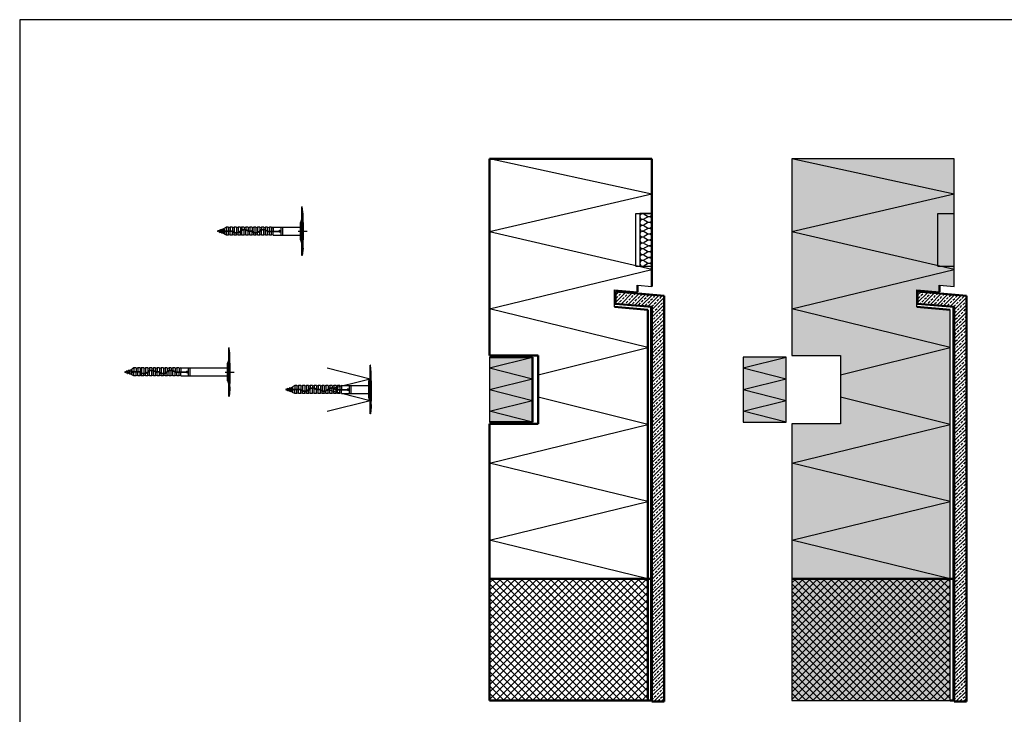
# Model space of a CAD drawing. Extents: x -3704 to -216, y -4473 to -2888.
# Drawn here: x -3704 to -2491, y -3744 to -2888 of the extents above; entities that cross this region are included whole.
import ezdxf

# ---------------------------------------------------------------- set-up
doc = ezdxf.new("R2010")
doc.units = 0
doc.header["$LTSCALE"] = 0.3
doc.linetypes.add('AUSGEZOGEN', pattern=[0])
for name, color, linetype in [('BEMASSUNG', 1, 'AUSGEZOGEN'), ('DÄMMUNG', 1, 'CONTINUOUS'), ('SCHRAFFUR', 7, 'CONTINUOUS'), ('SICHTBARE', 7, 'CONTINUOUS')]:
    doc.layers.add(name, color=color, linetype=linetype)
doc.layers.add('Sichtbar (ISO)', color=7, linetype='CONTINUOUS', lineweight=50)

# ---------------------------------------------------------------- blocks, each defined once
blk = doc.blocks.new('DAEMM')
at = {"layer": 'DÄMMUNG'}
for p, q in [((0.207, 0.362), (0.044, 0.638)), ((0.457, 0.638), (0.294, 0.362))]:
    blk.add_line(p, q, dxfattribs=at)
for centre, start, end in [((0.25, 0.76), 329.435, 210.565), ((0, 0.24), 270.01525, 30.58025), ((0.5, 0.24), 149.41975, 269.98475)]:
    blk.add_arc(centre, 0.24, start, end, dxfattribs=at)

msp = doc.modelspace()

# ---------------------------------------------------------------- hatches: boundary and pattern name
at = {"layer": 'SCHRAFFUR', "linetype": 'Continuous'}
h = msp.add_hatch(color=71, dxfattribs=at)
h.dxf.hatch_style = 1
h.paths.add_polyline_path([(-2752.6, -3059.7), (-2552.6, -3059.7), (-2552.6, -3102), (-2752.6, -3102)])
h = msp.add_hatch(color=71, dxfattribs=at)
h.dxf.hatch_style = 1
h.paths.add_polyline_path([(-2552.6, -3217), (-2570.6, -3215.4), (-2570.6, -3223.4), (-2598.6, -3221), (-2598.6, -3242), (-2557.6, -3245.6), (-2557.6, -3727), (-2752.6, -3727), (-2752.6, -3386), (-2692.6, -3386), (-2692.6, -3302), (-2752.6, -3302), (-2752.6, -3102), (-2552.6, -3102)])
h = msp.add_hatch(dxfattribs=at)
h.set_pattern_fill('ANSI33', color=3)
h.set_pattern_definition([(45, (-3917.731, 170.8604), (-4.490128, 4.490128), []), (45, (-3913.241, 170.8604), (-4.490128, 4.490128), [3.175, -1.5875])])
h.paths.add_polyline_path([(-2924.9, -3728.3), (-2909.9, -3728.3), (-2909.9, -3228.3), (-2969.9, -3223.1), (-2969.9, -3238.1), (-2924.9, -3242.1)])
h = msp.add_hatch(dxfattribs=at)
h.set_pattern_fill('ANSI33', color=3)
h.set_pattern_definition([(45, (-3545.431, 170.8604), (-4.490128, 4.490128), []), (45, (-3540.941, 170.8604), (-4.490128, 4.490128), [3.175, -1.5875])])
h.paths.add_polyline_path([(-2552.6, -3728.3), (-2537.6, -3728.3), (-2537.6, -3228.3), (-2597.6, -3223.1), (-2597.6, -3238.1), (-2552.6, -3242.1)])
h = msp.add_hatch(color=71, dxfattribs=at)
h.dxf.hatch_style = 1
h.paths.add_polyline_path([(-3124.9, -3304), (-3071.9, -3304), (-3071.9, -3384), (-3124.9, -3384)])
h = msp.add_hatch(color=71, dxfattribs=at)
h.dxf.hatch_style = 1
h.paths.add_polyline_path([(-2812.6, -3304), (-2759.6, -3304), (-2759.6, -3384), (-2812.6, -3384)])
h = msp.add_hatch(dxfattribs=at)
h.set_pattern_fill('ANSI37', color=1, scale=2)
h.set_pattern_definition([(45, (-4454.6216, 170.8604), (-4.490128, 4.490128), []), (135, (-4454.6216, 170.8604), (-4.490128, -4.490128), [])])
h.paths.add_polyline_path([(-2929.9, -3727), (-2929.9, -3577), (-3124.9, -3577), (-3124.9, -3727)])
h = msp.add_hatch(dxfattribs=at)
h.set_pattern_fill('ANSI37', color=1, scale=2)
h.set_pattern_definition([(45, (-4082.3216, 170.8604), (-4.490128, 4.490128), []), (135, (-4082.3216, 170.8604), (-4.490128, -4.490128), [])])
h.paths.add_polyline_path([(-2557.6, -3727), (-2557.6, -3577), (-2752.6, -3577), (-2752.6, -3727)])
at = {"layer": 'SICHTBARE', "linetype": 'Continuous'}
h = msp.add_hatch(color=1, dxfattribs=at)
h.dxf.hatch_style = 1
h.paths.add_polyline_path([(-3355.7, -3148.8), (-3356.1, -3148.8), (-3356.1, -3178.7), (-3355.7, -3178.8)])
h.paths.add_polyline_path([(-3355.7, -3118.8), (-3356.1, -3118.8), (-3356.1, -3148.8), (-3355.7, -3148.8)])
h = msp.add_hatch(color=1, dxfattribs=at)
h.dxf.hatch_style = 1
h.paths.add_polyline_path([(-3445.6, -3322.3), (-3446, -3322.3), (-3446, -3352.2), (-3445.6, -3352.3)])
h.paths.add_polyline_path([(-3445.6, -3292.3), (-3446, -3292.3), (-3446, -3322.3), (-3445.6, -3322.3)])
h = msp.add_hatch(color=1, dxfattribs=at)
h.dxf.hatch_style = 1
h.paths.add_polyline_path([(-3271.5, -3344), (-3271.9, -3344), (-3271.9, -3373.9), (-3271.5, -3374)])
h.paths.add_polyline_path([(-3271.5, -3314), (-3271.9, -3314), (-3271.9, -3344), (-3271.5, -3344)])

# ---------------------------------------------------------------- linework, layer by layer
at = {"layer": 'BEMASSUNG', "color": 7, "linetype": 'Continuous'}
msp.add_lwpolyline([(-3703.7, -4472.9), (-216, -4472.9), (-216, -2888.1), (-3703.7, -2888.1)], close=True, dxfattribs=at)
at = {"layer": 'DÄMMUNG', "linetype": 'Continuous'}
for p, q in [((-2924.9, -3103.1), (-3124.9, -3059.7)), ((-2924.9, -3103.1), (-3124.9, -3149.5)), ((-2924.9, -3195.8), (-3124.9, -3149.5)), ((-3124.9, -3244.5), (-2924.9, -3195.8)), ((-2929.9, -3292), (-3124.9, -3244.5)), ((-3064.9, -3325.6), (-2929.9, -3292)), ((-3324.9, -3317.3), (-3271.9, -3330.6)), ((-3324.9, -3344), (-3271.9, -3330.6)), ((-3324.9, -3344), (-3271.9, -3357.3)), ((-3324.9, -3370.6), (-3271.9, -3357.3)), ((-2929.9, -3387), (-3064.9, -3353.4)), ((-3124.9, -3434.5), (-2929.9, -3387)), ((-2929.9, -3482), (-3124.9, -3434.5)), ((-3124.9, -3529.5), (-2929.9, -3482)), ((-2929.9, -3577), (-3124.9, -3529.5))]:
    msp.add_line(p, q, dxfattribs=at)
at = {"layer": 'Sichtbar (ISO)'}
for p, q in [((-3124.9, -3059.7), (-3124.9, -3302)), ((-2924.9, -3059.7), (-3124.9, -3059.7)), ((-3124.9, -3059.7), (-3124.9, -3302)), ((-2924.9, -3217), (-2924.9, -3059.7)), ((-2969.9, -3223.1), (-2969.9, -3238.1)), ((-2909.9, -3228.3), (-2969.9, -3223.1)), ((-2942.9, -3223.4), (-2942.9, -3215.4)), ((-2597.6, -3223.1), (-2597.6, -3238.1)), ((-2537.6, -3228.3), (-2597.6, -3223.1)), ((-2570.6, -3223.4), (-2570.6, -3215.4)), ((-2970.9, -3238), (-2969.9, -3238.1)), ((-2969.9, -3238.1), (-2924.9, -3242.1)), ((-2909.9, -3728.3), (-2909.9, -3228.3)), ((-2598.6, -3238), (-2597.6, -3238.1)), ((-2597.6, -3238.1), (-2552.6, -3242.1)), ((-2537.6, -3728.3), (-2537.6, -3228.3)), ((-2929.9, -3245.6), (-2970.9, -3242)), ((-2929.9, -3577), (-2929.9, -3245.6)), ((-2925.9, -3242), (-2925.9, -3577)), ((-2924.9, -3242.1), (-2924.9, -3728.3)), ((-2557.6, -3245.6), (-2598.6, -3242)), ((-2553.6, -3242), (-2553.6, -3577)), ((-2552.6, -3242.1), (-2552.6, -3728.3)), ((-3124.9, -3302), (-3064.9, -3302)), ((-3071.9, -3304), (-3124.9, -3304)), ((-3071.9, -3384), (-3071.9, -3304)), ((-3064.9, -3302), (-3064.9, -3386)), ((-3124.9, -3384), (-3071.9, -3384)), ((-3124.9, -3386), (-3124.9, -3577)), ((-3064.9, -3386), (-3124.9, -3386)), ((-3124.9, -3577), (-2929.9, -3577)), ((-2929.9, -3577), (-3124.9, -3577)), ((-3124.9, -3577), (-3124.9, -3727)), ((-2925.9, -3577), (-2929.9, -3577)), ((-2929.9, -3727), (-2929.9, -3577)), ((-2929.9, -3577), (-2925.9, -3577)), ((-2925.9, -3577), (-2925.9, -3727)), ((-2752.6, -3577), (-2557.6, -3577)), ((-2553.6, -3577), (-2557.6, -3577)), ((-2557.6, -3577), (-2553.6, -3577)), ((-2553.6, -3577), (-2553.6, -3727)), ((-3124.9, -3727), (-2929.9, -3727)), ((-2925.9, -3727), (-2929.9, -3727)), ((-2924.9, -3728.3), (-2909.9, -3728.3)), ((-2553.6, -3727), (-2557.6, -3727)), ((-2552.6, -3728.3), (-2537.6, -3728.3))]:
    msp.add_line(p, q, dxfattribs=at)
at = {"layer": 'SICHTBARE', "color": 3, "linetype": 'Continuous'}
for p, q in [((-2552.6, -3059.7), (-2752.6, -3059.7)), ((-2752.6, -3059.7), (-2752.6, -3302)), ((-2552.6, -3103.1), (-2752.6, -3059.7)), ((-2552.6, -3217), (-2552.6, -3059.7)), ((-2552.6, -3103.1), (-2752.6, -3149.5)), ((-2552.6, -3195.8), (-2752.6, -3149.5)), ((-2752.6, -3244.5), (-2552.6, -3195.8)), ((-2598.6, -3242), (-2598.6, -3221)), ((-2598.6, -3221), (-2570.6, -3223.4)), ((-2557.6, -3292), (-2752.6, -3244.5)), ((-2557.6, -3245.6), (-2598.6, -3242)), ((-2557.6, -3577), (-2557.6, -3245.6)), ((-2692.6, -3325.6), (-2557.6, -3292)), ((-3124.9, -3317.3), (-3071.9, -3304)), ((-2759.6, -3304), (-2812.6, -3304)), ((-2812.6, -3304), (-2812.6, -3384)), ((-2812.6, -3317.3), (-2759.6, -3304)), ((-2759.6, -3384), (-2759.6, -3304)), ((-2752.6, -3302), (-2692.6, -3302)), ((-2692.6, -3302), (-2692.6, -3386)), ((-3124.9, -3317.3), (-3071.9, -3330.6)), ((-2812.6, -3317.3), (-2759.6, -3330.6)), ((-3124.9, -3344), (-3071.9, -3330.6)), ((-2812.6, -3344), (-2759.6, -3330.6)), ((-3124.9, -3344), (-3071.9, -3357.3)), ((-2812.6, -3344), (-2759.6, -3357.3)), ((-3124.9, -3370.6), (-3071.9, -3357.3)), ((-2812.6, -3370.6), (-2759.6, -3357.3)), ((-2557.6, -3387), (-2692.6, -3353.4)), ((-3071.9, -3384), (-3124.9, -3370.6)), ((-2759.6, -3384), (-2812.6, -3370.6)), ((-2812.6, -3384), (-2759.6, -3384)), ((-2752.6, -3386), (-2752.6, -3577)), ((-2692.6, -3386), (-2752.6, -3386)), ((-2752.6, -3434.5), (-2557.6, -3387)), ((-2557.6, -3482), (-2752.6, -3434.5)), ((-2752.6, -3529.5), (-2557.6, -3482)), ((-2557.6, -3577), (-2752.6, -3529.5)), ((-2557.6, -3577), (-2752.6, -3577)), ((-2752.6, -3577), (-2752.6, -3727)), ((-2557.6, -3727), (-2557.6, -3577)), ((-2752.6, -3727), (-2557.6, -3727))]:
    msp.add_line(p, q, dxfattribs=at)
at = {"layer": 'SICHTBARE', "color": 1, "linetype": 'Continuous'}
for p, q in [((-3355.7, -3118.8), (-3356.1, -3118.8)), ((-3356.1, -3178.7), (-3356.1, -3118.8)), ((-3356.1, -3148.8), (-3356.1, -3128.4)), ((-3354.7, -3127.7), (-3355.7, -3118.8)), ((-3355.7, -3148.8), (-3355.7, -3128.4)), ((-3354.7, -3169.8), (-3354.7, -3127.7)), ((-2944.9, -3192), (-2944.9, -3127)), ((-2944.9, -3127), (-2924.9, -3127)), ((-3357.7, -3143.8), (-3354.7, -3141.3)), ((-3458.2, -3148), (-3460.6, -3148.8)), ((-3460.6, -3148.8), (-3457.7, -3149.7)), ((-3457.7, -3147.1), (-3458.2, -3148)), ((-3458.2, -3148), (-3457.7, -3149.7)), ((-3457.7, -3147.1), (-3457.2, -3150.6)), ((-3457.7, -3147.1), (-3457.6, -3147.1)), ((-3457.7, -3149.7), (-3457.2, -3150.6)), ((-3457.6, -3147.1), (-3457.3, -3147.7)), ((-3457.6, -3147.1), (-3457.1, -3150.6)), ((-3455.8, -3147.2), (-3457.3, -3147.7)), ((-3457.3, -3147.7), (-3456.7, -3150)), ((-3457.2, -3150.6), (-3457.1, -3150.6)), ((-3456.7, -3150), (-3457.1, -3150.6)), ((-3456.7, -3150), (-3454.9, -3150.6)), ((-3455.3, -3146.3), (-3455.8, -3147.2)), ((-3455.8, -3147.2), (-3454.9, -3150.6)), ((-3455.3, -3146.3), (-3454.4, -3151.5)), ((-3455.3, -3146.3), (-3455.2, -3146.3)), ((-3455.2, -3146.3), (-3454.3, -3151.5)), ((-3455.2, -3146.3), (-3454.8, -3146.9)), ((-3454.9, -3150.6), (-3454.4, -3151.5)), ((-3453.4, -3146.5), (-3454.8, -3146.9)), ((-3454.8, -3146.9), (-3454, -3150.9)), ((-3454.8, -3146.9), (-3454.8, -3146.9)), ((-3454.4, -3151.5), (-3454.3, -3151.5)), ((-3454, -3150.9), (-3454.3, -3151.5)), ((-3454, -3150.9), (-3454, -3150.9)), ((-3454, -3150.9), (-3452.1, -3151.5)), ((-3452.9, -3145.6), (-3453.4, -3146.5)), ((-3453.4, -3146.5), (-3452.1, -3151.5)), ((-3452.9, -3145.6), (-3451.6, -3152.1)), ((-3452.9, -3145.6), (-3452.8, -3145.6)), ((-3452.8, -3145.6), (-3451.6, -3151.6)), ((-3452.8, -3145.6), (-3452.4, -3146.2)), ((-3451.6, -3145.9), (-3452.4, -3146.2)), ((-3452.4, -3146.2), (-3451.6, -3149.6)), ((-3452.1, -3151.5), (-3451.6, -3152.2)), ((-3449.1, -3143.8), (-3451.6, -3145.3)), ((-3451.6, -3145.3), (-3451.6, -3148.8)), ((-3451.6, -3145.3), (-3451.6, -3148.8)), ((-3451.6, -3152.3), (-3451.6, -3148.8)), ((-3449.1, -3153.7), (-3451.6, -3152.3)), ((-3442, -3148.5), (-3450.3, -3148.5)), ((-3442, -3149.1), (-3450.3, -3149.1)), ((-3449.1, -3143.8), (-3449.1, -3148.5)), ((-3446.4, -3143.8), (-3449.1, -3143.8)), ((-3449.1, -3153.7), (-3449.1, -3149.1)), ((-3446.4, -3143.8), (-3446.4, -3148.5)), ((-3446.4, -3153.7), (-3446.4, -3149.1)), ((-3444.3, -3143.8), (-3446, -3144.4)), ((-3444.3, -3153.7), (-3446, -3153.1)), ((-3444.3, -3143.8), (-3444.3, -3148.5)), ((-3444.3, -3143.8), (-3444.3, -3148.5)), ((-3441.6, -3143.8), (-3444.3, -3143.8)), ((-3444.3, -3153.7), (-3444.3, -3149.1)), ((-3444.3, -3153.7), (-3444.3, -3149.1)), ((-3441.6, -3143.8), (-3441.6, -3148.5)), ((-3441.6, -3153.7), (-3441.6, -3149.2)), ((-3439.5, -3143.8), (-3441.1, -3144.4)), ((-3439.5, -3153.7), (-3441.1, -3153.1)), ((-3439.5, -3143.8), (-3439.5, -3149.7)), ((-3439.5, -3143.8), (-3439.5, -3148.5)), ((-3436.7, -3143.8), (-3439.5, -3143.8)), ((-3439.5, -3153.7), (-3439.5, -3150.4)), ((-3439.5, -3153.7), (-3439.5, -3150.8)), ((-3436.7, -3143.8), (-3436.7, -3150.4)), ((-3436.7, -3153.7), (-3436.7, -3151)), ((-3434.7, -3143.8), (-3436.3, -3144.4)), ((-3434.7, -3153.7), (-3436.3, -3153.1)), ((-3434.7, -3143.8), (-3434.7, -3150.1)), ((-3434.7, -3143.8), (-3434.7, -3148.5)), ((-3431.9, -3143.8), (-3434.7, -3143.8)), ((-3434.7, -3153.7), (-3434.7, -3150.7)), ((-3434.7, -3153.7), (-3434.7, -3151.3)), ((-3431.9, -3143.8), (-3431.9, -3148.4)), ((-3431.9, -3153.7), (-3431.9, -3149.2)), ((-3429.9, -3143.8), (-3431.5, -3144.4)), ((-3429.9, -3153.7), (-3431.5, -3153.1)), ((-3427.1, -3143.8), (-3429.9, -3143.8)), ((-3429.9, -3143.8), (-3429.9, -3147.1)), ((-3429.9, -3143.8), (-3429.9, -3146.6)), ((-3429.9, -3153.7), (-3429.9, -3147.8)), ((-3429.9, -3153.7), (-3429.9, -3149.1)), ((-3427.1, -3143.8), (-3427.1, -3146.6)), ((-3427.1, -3153.7), (-3427.1, -3147.2)), ((-3425.1, -3143.8), (-3426.7, -3144.4)), ((-3426.7, -3146.6), (-3426.7, -3146.5)), ((-3425.1, -3153.7), (-3426.7, -3153.1)), ((-3422.3, -3143.8), (-3425.1, -3143.8)), ((-3425.1, -3143.8), (-3425.1, -3146.8)), ((-3425.1, -3143.8), (-3425.1, -3146.3)), ((-3425.1, -3153.7), (-3425.1, -3147.5)), ((-3425.1, -3153.7), (-3425.1, -3149.1)), ((-3422.3, -3143.8), (-3422.3, -3148.3)), ((-3422.3, -3153.7), (-3422.3, -3149)), ((-3420.3, -3143.8), (-3421.9, -3144.4)), ((-3420.3, -3153.7), (-3421.9, -3153.1)), ((-3418.4, -3148.5), (-3421.7, -3148.5)), ((-3418.4, -3149.1), (-3421.7, -3149.1)), ((-3417.5, -3143.8), (-3420.3, -3143.8)), ((-3420.3, -3143.8), (-3420.3, -3148.5)), ((-3420.3, -3143.8), (-3420.3, -3148.5)), ((-3420.3, -3153.7), (-3420.3, -3149.1)), ((-3420.3, -3153.7), (-3420.3, -3149.1)), ((-3420.2, -3149.1), (-3420.2, -3148.5)), ((-3419.2, -3149.1), (-3419.2, -3148.5)), ((-3417.5, -3143.8), (-3417.5, -3148.7)), ((-3417.5, -3153.7), (-3417.5, -3149.6)), ((-3415.5, -3143.8), (-3417.1, -3144.4)), ((-3415.5, -3153.7), (-3417.1, -3153.1)), ((-3415.5, -3143.8), (-3415.5, -3149.9)), ((-3415.5, -3143.8), (-3415.5, -3148.5)), ((-3412.7, -3143.8), (-3415.5, -3143.8)), ((-3415.5, -3153.7), (-3415.5, -3150.5)), ((-3415.5, -3153.7), (-3415.5, -3151)), ((-3412.7, -3143.8), (-3412.7, -3150.4)), ((-3412.7, -3153.7), (-3412.7, -3151)), ((-3410.7, -3143.8), (-3412.3, -3144.4)), ((-3410.7, -3153.7), (-3412.3, -3153.1)), ((-3410.7, -3143.8), (-3410.7, -3149.9)), ((-3410.7, -3143.8), (-3410.7, -3148.5)), ((-3407.9, -3143.8), (-3410.7, -3143.8)), ((-3410.7, -3153.7), (-3410.7, -3150.6)), ((-3410.7, -3153.7), (-3410.7, -3151.1)), ((-3407.9, -3143.8), (-3407.9, -3148.1)), ((-3407.9, -3153.7), (-3407.9, -3148.8)), ((-3405.9, -3143.8), (-3407.5, -3144.4)), ((-3405.9, -3153.7), (-3407.5, -3153.1)), ((-3403.1, -3143.8), (-3405.9, -3143.8)), ((-3405.9, -3143.8), (-3405.9, -3147)), ((-3405.9, -3143.8), (-3405.9, -3146.4)), ((-3405.9, -3153.7), (-3405.9, -3147.6)), ((-3405.9, -3153.7), (-3405.9, -3149.1)), ((-3403.1, -3143.8), (-3403.1, -3146.6)), ((-3403.1, -3146.6), (-3403.1, -3146.5)), ((-3403.1, -3153.7), (-3403.1, -3147.2)), ((-3401, -3143.8), (-3402.7, -3144.4)), ((-3401, -3153.7), (-3402.7, -3153.1)), ((-3398.3, -3143.8), (-3401, -3143.8)), ((-3401, -3143.8), (-3401, -3147)), ((-3401, -3143.8), (-3401, -3146.5)), ((-3401, -3153.7), (-3401, -3147.6)), ((-3401, -3153.7), (-3401, -3149.1)), ((-3398.3, -3143.8), (-3398.3, -3148.4)), ((-3398.3, -3153.7), (-3398.3, -3149.1)), ((-3398.1, -3148.5), (-3384.5, -3148.5)), ((-3398.1, -3149.1), (-3384.5, -3149.1)), ((-3396.2, -3143.8), (-3397.9, -3144.4)), ((-3396.2, -3153.7), (-3397.9, -3153.1)), ((-3396.2, -3143.8), (-3396.2, -3148.5)), ((-3393.5, -3143.8), (-3396.2, -3143.8)), ((-3396.2, -3153.7), (-3396.2, -3149.1)), ((-3393.5, -3143.9), (-3393.5, -3143.8)), ((-3393.5, -3143.9), (-3393.5, -3148.5)), ((-3393.5, -3153.7), (-3393.5, -3149.1)), ((-3391.4, -3153.7), (-3393, -3153.1)), ((-3391.4, -3143.8), (-3392.8, -3144.4)), ((-3391.4, -3143.8), (-3391.4, -3148.5)), ((-3391.4, -3143.8), (-3357.7, -3143.8)), ((-3391.4, -3153.7), (-3391.4, -3149.1)), ((-3381.6, -3153.7), (-3381.6, -3143.8)), ((-3379.6, -3153.7), (-3379.6, -3143.8)), ((-3360.7, -3148.8), (-3349.7, -3148.8)), ((-3356.1, -3148.8), (-3356.1, -3169.1)), ((-3355.7, -3148.8), (-3355.7, -3169.1)), ((-3446.4, -3153.7), (-3449.1, -3153.7)), ((-3441.6, -3153.7), (-3444.3, -3153.7)), ((-3436.7, -3153.7), (-3439.5, -3153.7)), ((-3431.9, -3153.7), (-3434.7, -3153.7)), ((-3427.1, -3153.7), (-3429.9, -3153.7)), ((-3422.3, -3153.7), (-3425.1, -3153.7)), ((-3417.5, -3153.7), (-3420.3, -3153.7)), ((-3412.7, -3153.7), (-3415.5, -3153.7)), ((-3407.9, -3153.7), (-3410.7, -3153.7)), ((-3403.1, -3153.7), (-3405.9, -3153.7)), ((-3398.3, -3153.7), (-3401, -3153.7)), ((-3393.5, -3153.7), (-3396.2, -3153.7)), ((-3391.4, -3153.7), (-3357.7, -3153.7)), ((-3357.7, -3153.7), (-3354.7, -3156.2)), ((-3354.7, -3169.8), (-3355.7, -3178.8)), ((-3355.7, -3178.8), (-3356.1, -3178.7)), ((-2944.9, -3192), (-2924.9, -3192)), ((-3445.6, -3292.3), (-3446, -3292.3)), ((-3446, -3352.2), (-3446, -3292.3)), ((-3444.7, -3301.2), (-3445.6, -3292.3)), ((-3446, -3322.3), (-3446, -3301.9)), ((-3445.6, -3322.3), (-3445.6, -3301.9)), ((-3444.7, -3343.3), (-3444.7, -3301.2)), ((-3572.2, -3321.5), (-3574.6, -3322.3)), ((-3574.6, -3322.3), (-3571.7, -3323.2)), ((-3571.7, -3320.6), (-3572.2, -3321.5)), ((-3572.2, -3321.5), (-3571.7, -3323.2)), ((-3571.7, -3320.6), (-3571.2, -3324.1)), ((-3571.7, -3320.6), (-3571.6, -3320.6)), ((-3571.7, -3323.2), (-3571.2, -3324.1)), ((-3571.6, -3320.6), (-3571.2, -3321.2)), ((-3571.6, -3320.6), (-3571.1, -3324.1)), ((-3569.8, -3320.7), (-3571.2, -3321.2)), ((-3571.2, -3321.2), (-3570.7, -3323.5)), ((-3569.3, -3319.8), (-3569.8, -3320.7)), ((-3569.8, -3320.7), (-3568.9, -3324.1)), ((-3569.3, -3319.8), (-3568.4, -3325)), ((-3569.3, -3319.8), (-3569.2, -3319.8)), ((-3569.2, -3319.8), (-3568.3, -3325)), ((-3569.2, -3319.8), (-3568.8, -3320.4)), ((-3567.3, -3320), (-3568.8, -3320.4)), ((-3568.8, -3320.4), (-3567.9, -3324.4)), ((-3568.8, -3320.4), (-3568.8, -3320.4)), ((-3566.8, -3319.1), (-3567.3, -3320)), ((-3567.3, -3320), (-3566.1, -3325)), ((-3566.8, -3319.1), (-3565.6, -3325.6)), ((-3566.8, -3319.1), (-3566.7, -3319.1)), ((-3566.7, -3319.1), (-3565.6, -3325.1)), ((-3566.7, -3319.1), (-3566.4, -3319.7)), ((-3565.6, -3319.4), (-3566.4, -3319.7)), ((-3566.4, -3319.7), (-3565.6, -3323.1)), ((-3563.1, -3317.3), (-3565.6, -3318.8)), ((-3565.6, -3318.8), (-3565.6, -3322.3)), ((-3565.6, -3318.8), (-3565.6, -3322.3)), ((-3565.6, -3325.8), (-3565.6, -3322.3)), ((-3556, -3322), (-3564.3, -3322)), ((-3556, -3322.6), (-3564.3, -3322.6)), ((-3563.1, -3317.3), (-3563.1, -3322)), ((-3560.3, -3317.3), (-3563.1, -3317.3)), ((-3563.1, -3327.2), (-3563.1, -3322.6)), ((-3560.3, -3317.3), (-3560.3, -3322)), ((-3560.3, -3327.2), (-3560.3, -3322.6)), ((-3558.3, -3317.3), (-3559.9, -3317.9)), ((-3558.3, -3317.3), (-3558.3, -3322)), ((-3558.3, -3317.3), (-3558.3, -3322)), ((-3555.5, -3317.3), (-3558.3, -3317.3)), ((-3558.3, -3327.2), (-3558.3, -3322.6)), ((-3558.3, -3327.2), (-3558.3, -3322.6)), ((-3555.5, -3317.3), (-3555.5, -3322)), ((-3555.5, -3327.2), (-3555.5, -3322.7)), ((-3553.5, -3317.3), (-3555.1, -3317.9)), ((-3553.5, -3317.3), (-3553.5, -3323.2)), ((-3553.5, -3317.3), (-3553.5, -3322)), ((-3550.7, -3317.3), (-3553.5, -3317.3)), ((-3550.7, -3317.3), (-3550.7, -3323.9)), ((-3548.7, -3317.3), (-3550.3, -3317.9)), ((-3548.7, -3317.3), (-3548.7, -3323.6)), ((-3548.7, -3317.3), (-3548.7, -3322)), ((-3545.9, -3317.3), (-3548.7, -3317.3)), ((-3545.9, -3317.3), (-3545.9, -3321.9)), ((-3545.9, -3327.2), (-3545.9, -3322.7)), ((-3543.9, -3317.3), (-3545.5, -3317.9)), ((-3541.1, -3317.3), (-3543.9, -3317.3)), ((-3543.9, -3317.3), (-3543.9, -3320.6)), ((-3543.9, -3317.3), (-3543.9, -3320.1)), ((-3543.9, -3327.2), (-3543.9, -3321.3)), ((-3543.9, -3327.2), (-3543.9, -3322.6)), ((-3541.1, -3317.3), (-3541.1, -3320.1)), ((-3541.1, -3327.2), (-3541.1, -3320.7)), ((-3539.1, -3317.3), (-3540.7, -3317.9)), ((-3540.7, -3320.1), (-3540.7, -3320)), ((-3536.3, -3317.3), (-3539.1, -3317.3)), ((-3539.1, -3317.3), (-3539.1, -3320.3)), ((-3539.1, -3317.3), (-3539.1, -3319.8)), ((-3539.1, -3327.2), (-3539.1, -3321)), ((-3539.1, -3327.2), (-3539.1, -3322.6)), ((-3536.3, -3317.3), (-3536.3, -3321.8)), ((-3536.3, -3327.2), (-3536.3, -3322.5)), ((-3534.3, -3317.3), (-3535.9, -3317.9)), ((-3532.4, -3322), (-3535.7, -3322)), ((-3532.4, -3322.6), (-3535.7, -3322.6)), ((-3531.5, -3317.3), (-3534.3, -3317.3)), ((-3534.3, -3317.3), (-3534.3, -3322)), ((-3534.3, -3317.3), (-3534.3, -3322)), ((-3534.3, -3327.2), (-3534.3, -3322.6)), ((-3534.3, -3327.2), (-3534.3, -3322.6)), ((-3534.2, -3322.6), (-3534.2, -3322)), ((-3533.2, -3322.6), (-3533.2, -3322)), ((-3531.5, -3317.3), (-3531.5, -3322.2)), ((-3531.5, -3327.2), (-3531.5, -3323.1)), ((-3529.4, -3317.3), (-3531.1, -3317.9)), ((-3529.4, -3317.3), (-3529.4, -3323.4)), ((-3529.4, -3317.3), (-3529.4, -3322)), ((-3526.7, -3317.3), (-3529.4, -3317.3)), ((-3526.7, -3317.3), (-3526.7, -3323.9)), ((-3524.6, -3317.3), (-3526.3, -3317.9)), ((-3524.6, -3317.3), (-3524.6, -3323.4)), ((-3524.6, -3317.3), (-3524.6, -3322)), ((-3521.9, -3317.3), (-3524.6, -3317.3)), ((-3521.9, -3317.3), (-3521.9, -3321.6)), ((-3521.9, -3327.2), (-3521.9, -3322.3)), ((-3519.8, -3317.3), (-3521.4, -3317.9)), ((-3517, -3317.3), (-3519.8, -3317.3)), ((-3519.8, -3317.3), (-3519.8, -3320.5)), ((-3519.8, -3317.3), (-3519.8, -3319.9)), ((-3519.8, -3327.2), (-3519.8, -3321.1)), ((-3519.8, -3327.2), (-3519.8, -3322.6)), ((-3517, -3317.3), (-3517, -3320.1)), ((-3517, -3320.1), (-3517, -3320)), ((-3517, -3327.2), (-3517, -3320.7)), ((-3515, -3317.3), (-3516.6, -3317.9)), ((-3512.2, -3317.3), (-3515, -3317.3)), ((-3515, -3317.3), (-3515, -3320.5)), ((-3515, -3317.3), (-3515, -3320)), ((-3515, -3327.2), (-3515, -3321.1)), ((-3515, -3327.2), (-3515, -3322.6)), ((-3512.2, -3317.3), (-3512.2, -3322)), ((-3512.2, -3327.2), (-3512.2, -3322.6)), ((-3512.1, -3322), (-3498.5, -3322)), ((-3512.1, -3322.6), (-3498.5, -3322.6)), ((-3510.2, -3317.3), (-3511.8, -3317.9)), ((-3510.2, -3317.3), (-3510.2, -3322)), ((-3507.4, -3317.3), (-3510.2, -3317.3)), ((-3510.2, -3327.2), (-3510.2, -3322.6)), ((-3507.4, -3317.4), (-3507.4, -3317.3)), ((-3507.4, -3317.4), (-3507.4, -3322)), ((-3507.4, -3327.2), (-3507.4, -3322.6)), ((-3505.4, -3317.3), (-3506.7, -3317.9)), ((-3505.4, -3317.3), (-3505.4, -3322)), ((-3505.4, -3317.3), (-3447.7, -3317.3)), ((-3505.4, -3327.2), (-3505.4, -3322.6)), ((-3495.6, -3327.2), (-3495.6, -3317.3)), ((-3493.6, -3327.2), (-3493.6, -3317.3)), ((-3450.6, -3322.3), (-3439.6, -3322.3)), ((-3447.7, -3317.3), (-3444.7, -3314.8)), ((-3446, -3322.3), (-3446, -3342.6)), ((-3445.6, -3322.3), (-3445.6, -3342.6)), ((-3271.5, -3314), (-3271.9, -3314)), ((-3271.9, -3373.9), (-3271.9, -3314)), ((-3270.6, -3322.9), (-3271.5, -3314)), ((-3270.6, -3365), (-3270.6, -3322.9)), ((-3571.2, -3324.1), (-3571.1, -3324.1)), ((-3570.7, -3323.5), (-3571.1, -3324.1)), ((-3570.7, -3323.5), (-3568.9, -3324.1)), ((-3568.9, -3324.1), (-3568.4, -3325)), ((-3568.4, -3325), (-3568.3, -3325)), ((-3567.9, -3324.4), (-3568.3, -3325)), ((-3567.9, -3324.4), (-3567.9, -3324.4)), ((-3567.9, -3324.4), (-3566.1, -3325)), ((-3566.1, -3325), (-3565.6, -3325.7)), ((-3563.1, -3327.2), (-3565.6, -3325.8)), ((-3560.3, -3327.2), (-3563.1, -3327.2)), ((-3558.3, -3327.2), (-3559.9, -3326.6)), ((-3555.5, -3327.2), (-3558.3, -3327.2)), ((-3553.5, -3327.2), (-3555.1, -3326.6)), ((-3553.5, -3327.2), (-3553.5, -3323.9)), ((-3553.5, -3327.2), (-3553.5, -3324.3)), ((-3550.7, -3327.2), (-3553.5, -3327.2)), ((-3550.7, -3327.2), (-3550.7, -3324.5)), ((-3548.7, -3327.2), (-3550.3, -3326.6)), ((-3548.7, -3327.2), (-3548.7, -3324.2)), ((-3548.7, -3327.2), (-3548.7, -3324.8)), ((-3545.9, -3327.2), (-3548.7, -3327.2)), ((-3543.9, -3327.2), (-3545.5, -3326.6)), ((-3541.1, -3327.2), (-3543.9, -3327.2)), ((-3539.1, -3327.2), (-3540.7, -3326.6)), ((-3536.3, -3327.2), (-3539.1, -3327.2)), ((-3534.3, -3327.2), (-3535.9, -3326.6)), ((-3531.5, -3327.2), (-3534.3, -3327.2)), ((-3529.4, -3327.2), (-3531.1, -3326.6)), ((-3529.4, -3327.2), (-3529.4, -3324)), ((-3529.4, -3327.2), (-3529.4, -3324.5)), ((-3526.7, -3327.2), (-3529.4, -3327.2)), ((-3526.7, -3327.2), (-3526.7, -3324.5)), ((-3524.6, -3327.2), (-3526.3, -3326.6)), ((-3524.6, -3327.2), (-3524.6, -3324.1)), ((-3524.6, -3327.2), (-3524.6, -3324.6)), ((-3521.9, -3327.2), (-3524.6, -3327.2)), ((-3519.8, -3327.2), (-3521.4, -3326.6)), ((-3517, -3327.2), (-3519.8, -3327.2)), ((-3515, -3327.2), (-3516.6, -3326.6)), ((-3512.2, -3327.2), (-3515, -3327.2)), ((-3510.2, -3327.2), (-3511.8, -3326.6)), ((-3507.4, -3327.2), (-3510.2, -3327.2)), ((-3505.4, -3327.2), (-3507, -3326.6)), ((-3505.4, -3327.2), (-3447.7, -3327.2)), ((-3447.7, -3327.2), (-3444.7, -3329.7)), ((-3271.9, -3344), (-3271.9, -3323.6)), ((-3271.5, -3344), (-3271.5, -3323.6)), ((-3444.7, -3343.3), (-3445.6, -3352.3)), ((-3374.1, -3343.2), (-3376.5, -3344)), ((-3376.5, -3344), (-3373.6, -3344.9)), ((-3373.6, -3342.3), (-3374.1, -3343.2)), ((-3374.1, -3343.2), (-3373.6, -3344.9)), ((-3373.6, -3342.3), (-3373.1, -3345.8)), ((-3373.6, -3342.3), (-3373.5, -3342.3)), ((-3373.6, -3344.9), (-3373.1, -3345.8)), ((-3373.5, -3342.3), (-3373.1, -3342.9)), ((-3373.5, -3342.3), (-3373, -3345.8)), ((-3371.7, -3342.5), (-3373.1, -3342.9)), ((-3373.1, -3342.9), (-3372.6, -3345.2)), ((-3373.1, -3345.8), (-3373, -3345.8)), ((-3372.6, -3345.2), (-3373, -3345.8)), ((-3372.6, -3345.2), (-3370.8, -3345.8)), ((-3371.1, -3341.5), (-3371.7, -3342.5)), ((-3371.7, -3342.5), (-3370.8, -3345.8)), ((-3371.1, -3341.5), (-3370.3, -3346.7)), ((-3371.1, -3341.5), (-3371, -3341.5)), ((-3371, -3341.5), (-3370.2, -3346.7)), ((-3371, -3341.5), (-3370.7, -3342.1)), ((-3370.8, -3345.8), (-3370.3, -3346.7)), ((-3369.2, -3341.7), (-3370.7, -3342.1)), ((-3370.7, -3342.1), (-3369.8, -3346.1)), ((-3370.7, -3342.1), (-3370.7, -3342.1)), ((-3370.3, -3346.7), (-3370.2, -3346.7)), ((-3369.8, -3346.1), (-3370.2, -3346.7)), ((-3369.8, -3346.1), (-3369.8, -3346.1)), ((-3369.8, -3346.1), (-3367.9, -3346.7)), ((-3368.7, -3340.8), (-3369.2, -3341.7)), ((-3369.2, -3341.7), (-3367.9, -3346.7)), ((-3368.7, -3340.8), (-3367.5, -3347.4)), ((-3368.7, -3340.8), (-3368.6, -3340.8)), ((-3368.6, -3340.8), (-3367.5, -3346.8)), ((-3368.6, -3340.8), (-3368.3, -3341.4)), ((-3367.5, -3341.1), (-3368.3, -3341.4)), ((-3368.3, -3341.4), (-3367.5, -3344.8)), ((-3367.9, -3346.7), (-3367.5, -3347.4)), ((-3365, -3339), (-3367.5, -3340.5)), ((-3367.5, -3340.5), (-3367.5, -3344)), ((-3367.5, -3340.5), (-3367.5, -3344)), ((-3367.5, -3347.5), (-3367.5, -3344)), ((-3365, -3348.9), (-3367.5, -3347.5)), ((-3357.9, -3343.7), (-3366.2, -3343.7)), ((-3357.9, -3344.3), (-3366.2, -3344.3)), ((-3365, -3339), (-3365, -3343.7)), ((-3362.2, -3339), (-3365, -3339)), ((-3365, -3348.9), (-3365, -3344.3)), ((-3362.2, -3339), (-3362.2, -3343.7)), ((-3362.2, -3348.9), (-3362.2, -3344.3)), ((-3360.2, -3339), (-3361.8, -3339.6)), ((-3360.2, -3339), (-3360.2, -3343.7)), ((-3360.2, -3339), (-3360.2, -3343.7)), ((-3357.4, -3339), (-3360.2, -3339)), ((-3360.2, -3348.9), (-3360.2, -3344.3)), ((-3360.2, -3348.9), (-3360.2, -3344.3)), ((-3357.4, -3339), (-3357.4, -3343.7)), ((-3357.4, -3348.9), (-3357.4, -3344.4)), ((-3355.4, -3339), (-3357, -3339.6)), ((-3355.4, -3339), (-3355.4, -3344.9)), ((-3355.4, -3339), (-3355.4, -3343.7)), ((-3352.6, -3339), (-3355.4, -3339)), ((-3355.4, -3348.9), (-3355.4, -3345.6)), ((-3355.4, -3348.9), (-3355.4, -3346)), ((-3352.6, -3339), (-3352.6, -3345.6)), ((-3352.6, -3348.9), (-3352.6, -3346.2)), ((-3350.6, -3339), (-3352.2, -3339.6)), ((-3350.6, -3339), (-3350.6, -3345.3)), ((-3350.6, -3339), (-3350.6, -3343.7)), ((-3347.8, -3339), (-3350.6, -3339)), ((-3350.6, -3348.9), (-3350.6, -3345.9)), ((-3350.6, -3348.9), (-3350.6, -3346.5)), ((-3347.8, -3339), (-3347.8, -3343.6)), ((-3347.8, -3348.9), (-3347.8, -3344.4)), ((-3345.8, -3339), (-3347.4, -3339.6)), ((-3343, -3339), (-3345.8, -3339)), ((-3345.8, -3339), (-3345.8, -3342.3)), ((-3345.8, -3339), (-3345.8, -3341.8)), ((-3345.8, -3348.9), (-3345.8, -3343)), ((-3345.8, -3348.9), (-3345.8, -3344.3)), ((-3343, -3339), (-3343, -3341.8)), ((-3343, -3348.9), (-3343, -3342.4)), ((-3340.9, -3339), (-3342.6, -3339.6)), ((-3342.6, -3341.8), (-3342.6, -3341.8)), ((-3338.2, -3339), (-3340.9, -3339)), ((-3340.9, -3339), (-3340.9, -3342.1)), ((-3340.9, -3339), (-3340.9, -3341.5)), ((-3340.9, -3348.9), (-3340.9, -3342.7)), ((-3340.9, -3348.9), (-3340.9, -3344.3)), ((-3338.2, -3339), (-3338.2, -3343.5)), ((-3338.2, -3348.9), (-3338.2, -3344.2)), ((-3336.1, -3339), (-3337.8, -3339.6)), ((-3334.3, -3343.7), (-3337.6, -3343.7)), ((-3334.3, -3344.3), (-3337.6, -3344.3)), ((-3333.4, -3339), (-3336.1, -3339)), ((-3336.1, -3339), (-3336.1, -3343.7)), ((-3336.1, -3339), (-3336.1, -3343.7)), ((-3336.1, -3344.3), (-3336.1, -3343.7)), ((-3336.1, -3348.9), (-3336.1, -3344.3)), ((-3336.1, -3348.9), (-3336.1, -3344.3)), ((-3335.1, -3344.3), (-3335.1, -3343.7)), ((-3333.4, -3339), (-3333.4, -3343.9)), ((-3333.4, -3348.9), (-3333.4, -3344.8)), ((-3331.3, -3339), (-3333, -3339.6)), ((-3331.3, -3339), (-3331.3, -3345.1)), ((-3331.3, -3339), (-3331.3, -3343.7)), ((-3328.5, -3339), (-3331.3, -3339)), ((-3331.3, -3348.9), (-3331.3, -3345.8)), ((-3331.3, -3348.9), (-3331.3, -3346.3)), ((-3328.5, -3339), (-3328.5, -3345.6)), ((-3328.5, -3348.9), (-3328.5, -3346.2)), ((-3326.5, -3339), (-3328.1, -3339.6)), ((-3326.5, -3339), (-3326.5, -3345.1)), ((-3326.5, -3339), (-3326.5, -3343.7)), ((-3323.7, -3339), (-3326.5, -3339)), ((-3326.5, -3348.9), (-3326.5, -3345.8)), ((-3326.5, -3348.9), (-3326.5, -3346.4)), ((-3323.7, -3339), (-3323.7, -3343.3)), ((-3323.7, -3348.9), (-3323.7, -3344)), ((-3321.7, -3339), (-3323.3, -3339.6)), ((-3318.9, -3339), (-3321.7, -3339)), ((-3321.7, -3339), (-3321.7, -3342.2)), ((-3321.7, -3339), (-3321.7, -3341.6)), ((-3321.7, -3348.9), (-3321.7, -3342.8)), ((-3321.7, -3348.9), (-3321.7, -3344.3)), ((-3318.9, -3339), (-3318.9, -3341.8)), ((-3318.9, -3341.8), (-3318.9, -3341.8)), ((-3318.9, -3348.9), (-3318.9, -3342.4)), ((-3316.9, -3339), (-3318.5, -3339.6)), ((-3314.1, -3339), (-3316.9, -3339)), ((-3316.9, -3339), (-3316.9, -3342.2)), ((-3316.9, -3339), (-3316.9, -3341.7)), ((-3316.9, -3348.9), (-3316.9, -3342.8)), ((-3316.9, -3348.9), (-3316.9, -3344.3)), ((-3314.1, -3339), (-3314.1, -3343.7)), ((-3314.1, -3348.9), (-3314.1, -3344.3)), ((-3314, -3343.7), (-3300.3, -3343.7)), ((-3314, -3344.3), (-3300.3, -3344.3)), ((-3312.1, -3339), (-3313.7, -3339.6)), ((-3312.1, -3339), (-3312.1, -3343.7)), ((-3309.3, -3339), (-3312.1, -3339)), ((-3312.1, -3348.9), (-3312.1, -3344.3)), ((-3309.3, -3339.2), (-3309.3, -3339)), ((-3309.3, -3339.1), (-3309.3, -3343.7)), ((-3309.3, -3348.9), (-3309.3, -3344.3)), ((-3307.3, -3339), (-3308.6, -3339.6)), ((-3307.3, -3339), (-3307.3, -3343.7)), ((-3307.3, -3339), (-3273.6, -3339)), ((-3307.3, -3348.9), (-3307.3, -3344.3)), ((-3297.5, -3348.9), (-3297.5, -3339)), ((-3295.5, -3348.9), (-3295.5, -3339)), ((-3273.6, -3339), (-3270.6, -3336.6)), ((-3271.9, -3344), (-3271.9, -3364.3)), ((-3271.5, -3344), (-3271.5, -3364.3)), ((-3445.6, -3352.3), (-3446, -3352.2)), ((-3362.2, -3348.9), (-3365, -3348.9)), ((-3360.2, -3348.9), (-3361.8, -3348.3)), ((-3357.4, -3348.9), (-3360.2, -3348.9)), ((-3355.4, -3348.9), (-3357, -3348.3)), ((-3352.6, -3348.9), (-3355.4, -3348.9)), ((-3350.6, -3348.9), (-3352.2, -3348.3)), ((-3347.8, -3348.9), (-3350.6, -3348.9)), ((-3345.8, -3348.9), (-3347.4, -3348.3)), ((-3343, -3348.9), (-3345.8, -3348.9)), ((-3340.9, -3348.9), (-3342.6, -3348.3)), ((-3338.2, -3348.9), (-3340.9, -3348.9)), ((-3336.1, -3348.9), (-3337.8, -3348.3)), ((-3333.4, -3348.9), (-3336.1, -3348.9)), ((-3331.3, -3348.9), (-3333, -3348.3)), ((-3328.5, -3348.9), (-3331.3, -3348.9)), ((-3326.5, -3348.9), (-3328.1, -3348.3)), ((-3323.7, -3348.9), (-3326.5, -3348.9)), ((-3321.7, -3348.9), (-3323.3, -3348.3)), ((-3318.9, -3348.9), (-3321.7, -3348.9)), ((-3316.9, -3348.9), (-3318.5, -3348.3)), ((-3314.1, -3348.9), (-3316.9, -3348.9)), ((-3312.1, -3348.9), (-3313.7, -3348.3)), ((-3309.3, -3348.9), (-3312.1, -3348.9)), ((-3307.3, -3348.9), (-3308.9, -3348.3)), ((-3307.3, -3348.9), (-3273.6, -3348.9)), ((-3273.6, -3348.9), (-3270.6, -3351.4)), ((-3270.6, -3365), (-3271.5, -3374)), ((-3271.5, -3374), (-3271.9, -3373.9))]:
    msp.add_line(p, q, dxfattribs=at)
at = {"layer": 'SICHTBARE', "color": 7, "linetype": 'Continuous'}
for p, q in [((-2572.6, -3192), (-2572.6, -3127)), ((-2572.6, -3127), (-2552.6, -3127)), ((-2572.6, -3192), (-2552.6, -3192)), ((-2970.9, -3242), (-2970.9, -3221)), ((-2970.9, -3221), (-2942.9, -3223.4)), ((-2942.9, -3215.4), (-2924.9, -3217)), ((-2570.6, -3215.4), (-2552.6, -3217)), ((-2929.9, -3245.6), (-2970.9, -3242)), ((-3124.9, -3304), (-3124.9, -3384))]:
    msp.add_line(p, q, dxfattribs=at)
at = {"layer": 'SICHTBARE', "color": 1, "linetype": 'Continuous'}
for points in [[(-2939.9, -3192), (-2924.9, -3192), (-2924.9, -3127), (-2939.9, -3127)], [(-3357.7, -3138), (-3354.7, -3138), (-3354.7, -3159.5), (-3357.7, -3159.5)], [(-3447.7, -3311.5), (-3444.7, -3311.5), (-3444.7, -3333), (-3447.7, -3333)], [(-3273.6, -3333.2), (-3270.6, -3333.2), (-3270.6, -3354.7), (-3273.6, -3354.7)]]:
    msp.add_lwpolyline(points, close=True, dxfattribs=at)
for centre, radius, start, end in [((-3343.4, -3140.6), 14.5, 150.3736, 169.8191), ((-3450.3, -3148.8), 0.3, 90, 270), ((-3446.1, -3144.1), 0.3, 180, 290.63), ((-3446.1, -3153.4), 0.3, 69.37, 180), ((-3442, -3150.3), 1.82, 51.3235, 90), ((-3442, -3150.3), 1.22, 51.3267, 90), ((-3441.3, -3144.1), 0.3, 180, 290.63), ((-3441.3, -3153.4), 0.3, 69.37, 180), ((-3436.7, -3143.7), 7.25, 230.7873, 313.4322), ((-3436.7, -3143.7), 6.68, 230.7896, 313.2398), ((-3436.4, -3144.1), 0.3, 180, 290.63), ((-3436.4, -3153.4), 0.3, 69.37, 180), ((-3427.1, -3153.8), 7.27, 50.8414, 133.4226), ((-3431.6, -3144.1), 0.3, 180, 290.63), ((-3431.6, -3153.4), 0.3, 69.37, 180), ((-3427.1, -3153.9), 6.7, 50.8551, 133.2229), ((-3426.8, -3144.1), 0.3, 180, 290.63), ((-3426.8, -3153.4), 0.3, 69.37, 180), ((-3421.7, -3147.2), 1.82, 231.3235, 270), ((-3421.7, -3147.2), 1.22, 231.3267, 270), ((-3422, -3144.1), 0.3, 180, 290.63), ((-3422, -3153.4), 0.3, 69.37, 180), ((-3418.4, -3150.3), 1.82, 51.3235, 90), ((-3418.4, -3150.3), 1.22, 51.3267, 90), ((-3413, -3143.7), 7.25, 230.7873, 313.4322), ((-3417.2, -3144.1), 0.3, 180, 290.63), ((-3417.2, -3153.4), 0.3, 69.37, 180), ((-3413, -3143.7), 6.68, 230.7896, 313.2398), ((-3412.4, -3144.1), 0.3, 180, 290.63), ((-3412.4, -3153.4), 0.3, 69.37, 180), ((-3403.5, -3153.8), 7.27, 50.8414, 133.4226), ((-3403.5, -3153.9), 6.7, 50.8551, 133.2229), ((-3407.6, -3144.1), 0.3, 180, 290.63), ((-3407.6, -3153.4), 0.3, 69.37, 180), ((-3402.8, -3144.1), 0.3, 180, 290.63), ((-3402.8, -3153.4), 0.3, 69.37, 180), ((-3398.1, -3147.2), 1.82, 231.3235, 270), ((-3398.1, -3147.2), 1.22, 231.3267, 270), ((-3398, -3144.1), 0.3, 180, 290.63), ((-3398, -3153.4), 0.3, 69.37, 180), ((-3393, -3143.9), 0.5, 180, 293.89), ((-3393.2, -3153.4), 0.3, 69.37, 180), ((-3383.7, -3148.8), 0.855, 200.5517, 159.4483), ((-3343.4, -3156.9), 14.5, 190.1809, 209.6264), ((-3433.4, -3314.1), 14.5, 150.3736, 169.8191), ((-3564.3, -3322.3), 0.3, 90, 270), ((-3560, -3317.6), 0.3, 180, 290.63), ((-3556, -3323.8), 1.82, 51.3235, 90), ((-3556, -3323.8), 1.22, 51.3267, 90), ((-3555.2, -3317.6), 0.3, 180, 290.63), ((-3550.7, -3317.2), 7.25, 230.7873, 313.4322), ((-3550.6, -3317.2), 6.68, 230.7896, 313.2398), ((-3550.4, -3317.6), 0.3, 180, 290.63), ((-3541.1, -3327.3), 7.27, 50.8414, 133.4226), ((-3545.6, -3317.6), 0.3, 180, 290.63), ((-3541.1, -3327.4), 6.7, 50.8551, 133.2229), ((-3540.8, -3317.6), 0.3, 180, 290.63), ((-3535.7, -3320.7), 1.82, 231.3235, 270), ((-3535.7, -3320.7), 1.22, 231.3267, 270), ((-3536, -3317.6), 0.3, 180, 290.63), ((-3532.4, -3323.8), 1.82, 51.3235, 90), ((-3532.4, -3323.8), 1.22, 51.3267, 90), ((-3527, -3317.2), 7.25, 230.7873, 313.4322), ((-3531.2, -3317.6), 0.3, 180, 290.63), ((-3527, -3317.2), 6.68, 230.7896, 313.2398), ((-3526.4, -3317.6), 0.3, 180, 290.63), ((-3517.4, -3327.3), 7.27, 50.8414, 133.4226), ((-3517.4, -3327.4), 6.7, 50.8551, 133.2229), ((-3521.6, -3317.6), 0.3, 180, 290.63), ((-3516.7, -3317.6), 0.3, 180, 290.63), ((-3512.1, -3320.7), 1.82, 231.3235, 270), ((-3512.1, -3320.7), 1.22, 231.3267, 270), ((-3511.9, -3317.6), 0.3, 180, 290.63), ((-3506.9, -3317.4), 0.5, 180, 293.89), ((-3497.7, -3322.3), 0.855, 200.5517, 159.4483), ((-3560, -3326.9), 0.3, 69.37, 180), ((-3555.2, -3326.9), 0.3, 69.37, 180), ((-3550.4, -3326.9), 0.3, 69.37, 180), ((-3545.6, -3326.9), 0.3, 69.37, 180), ((-3540.8, -3326.9), 0.3, 69.37, 180), ((-3536, -3326.9), 0.3, 69.37, 180), ((-3531.2, -3326.9), 0.3, 69.37, 180), ((-3526.4, -3326.9), 0.3, 69.37, 180), ((-3521.6, -3326.9), 0.3, 69.37, 180), ((-3516.7, -3326.9), 0.3, 69.37, 180), ((-3511.9, -3326.9), 0.3, 69.37, 180), ((-3507.1, -3326.9), 0.3, 69.37, 180), ((-3433.4, -3330.4), 14.5, 190.1809, 209.6264), ((-3259.3, -3335.8), 14.5, 150.3736, 169.8191), ((-3366.2, -3344), 0.3, 90, 270), ((-3361.9, -3339.4), 0.3, 180, 290.63), ((-3357.9, -3345.5), 1.82, 51.3235, 90), ((-3357.9, -3345.5), 1.22, 51.3267, 90), ((-3357.1, -3339.4), 0.3, 180, 290.63), ((-3352.5, -3338.9), 7.25, 230.7873, 313.4322), ((-3352.5, -3338.9), 6.68, 230.7896, 313.2398), ((-3352.3, -3339.4), 0.3, 180, 290.63), ((-3343, -3349.1), 7.27, 50.8414, 133.4226), ((-3347.5, -3339.4), 0.3, 180, 290.63), ((-3343, -3349.1), 6.7, 50.8551, 133.2229), ((-3342.7, -3339.4), 0.3, 180, 290.63), ((-3337.6, -3342.5), 1.82, 231.3235, 270), ((-3337.6, -3342.5), 1.22, 231.3267, 270), ((-3337.9, -3339.4), 0.3, 180, 290.63), ((-3334.3, -3345.5), 1.82, 51.3235, 90), ((-3334.3, -3345.5), 1.22, 51.3267, 90), ((-3328.9, -3338.9), 7.25, 230.7873, 313.4322), ((-3333.1, -3339.4), 0.3, 180, 290.63), ((-3328.9, -3338.9), 6.68, 230.7896, 313.2398), ((-3328.2, -3339.4), 0.3, 180, 290.63), ((-3319.3, -3349.1), 7.27, 50.8414, 133.4226), ((-3319.3, -3349.1), 6.7, 50.8551, 133.2229), ((-3323.4, -3339.4), 0.3, 180, 290.63), ((-3318.6, -3339.4), 0.3, 180, 290.63), ((-3314, -3342.5), 1.82, 231.3235, 270), ((-3314, -3342.5), 1.22, 231.3267, 270), ((-3313.8, -3339.4), 0.3, 180, 290.63), ((-3308.8, -3339.2), 0.5, 180, 293.89), ((-3299.5, -3344), 0.855, 200.5517, 159.4483), ((-3361.9, -3348.6), 0.3, 69.37, 180), ((-3357.1, -3348.6), 0.3, 69.37, 180), ((-3352.3, -3348.6), 0.3, 69.37, 180), ((-3347.5, -3348.6), 0.3, 69.37, 180), ((-3342.7, -3348.6), 0.3, 69.37, 180), ((-3337.9, -3348.6), 0.3, 69.37, 180), ((-3333.1, -3348.6), 0.3, 69.37, 180), ((-3328.2, -3348.6), 0.3, 69.37, 180), ((-3323.4, -3348.6), 0.3, 69.37, 180), ((-3318.6, -3348.6), 0.3, 69.37, 180), ((-3313.8, -3348.6), 0.3, 69.37, 180), ((-3309, -3348.6), 0.3, 69.37, 180), ((-3259.3, -3352.2), 14.5, 190.1809, 209.6264)]:
    msp.add_arc(centre, radius, start, end, dxfattribs=at)
at = {"layer": 'SICHTBARE', "color": 1, "linetype": 'Continuous', "extrusion": (0, 0, -1)}
for centre in [(-3355.2, -3123.1), (-3445.1, -3296.6), (-3271.1, -3318.4)]:
    msp.add_ellipse(centre, major_axis=(0, 2.33), ratio=0.120325, start_param=2.47298, end_param=5.531263, dxfattribs=at)
for centre in [(-3355.2, -3128.8), (-3355.2, -3136.1), (-3355.2, -3148.8), (-3445.1, -3302.3), (-3445.1, -3309.6), (-3445.1, -3322.3), (-3271.1, -3324), (-3271.1, -3331.3), (-3271.1, -3344)]:
    msp.add_ellipse(centre, major_axis=(0, -2.33), ratio=0.120325, dxfattribs=at)
at = {"layer": 'SICHTBARE', "color": 1, "linetype": 'Continuous'}
for centre in [(-3355.2, -3161.4), (-3355.2, -3168.8), (-3445.1, -3334.9), (-3445.1, -3342.3), (-3271.1, -3356.6), (-3271.1, -3364)]:
    msp.add_ellipse(centre, major_axis=(0, 2.33), ratio=0.120325, dxfattribs=at)
for centre in [(-3355.2, -3174.4), (-3445.1, -3347.9), (-3271.1, -3369.6)]:
    msp.add_ellipse(centre, major_axis=(0, 2.33), ratio=0.120325, start_param=-0.668613, end_param=2.389671, dxfattribs=at)

# ---------------------------------------------------------------- block references
at = {"layer": 'SICHTBARE', "color": 7, "linetype": 'Continuous', "xscale": 14.4444444444444, "yscale": 15, "zscale": 14.4444444444444, "rotation": 90}
for p in [(-2924.9, -3134.3), (-2924.9, -3141.5), (-2924.9, -3148.7), (-2924.9, -3155.9), (-2924.9, -3163.2), (-2924.9, -3170.4), (-2924.9, -3177.6), (-2924.9, -3184.8), (-2924.9, -3192)]:
    msp.add_blockref('DAEMM', p, dxfattribs=at)

doc.saveas('drawing.dxf')
